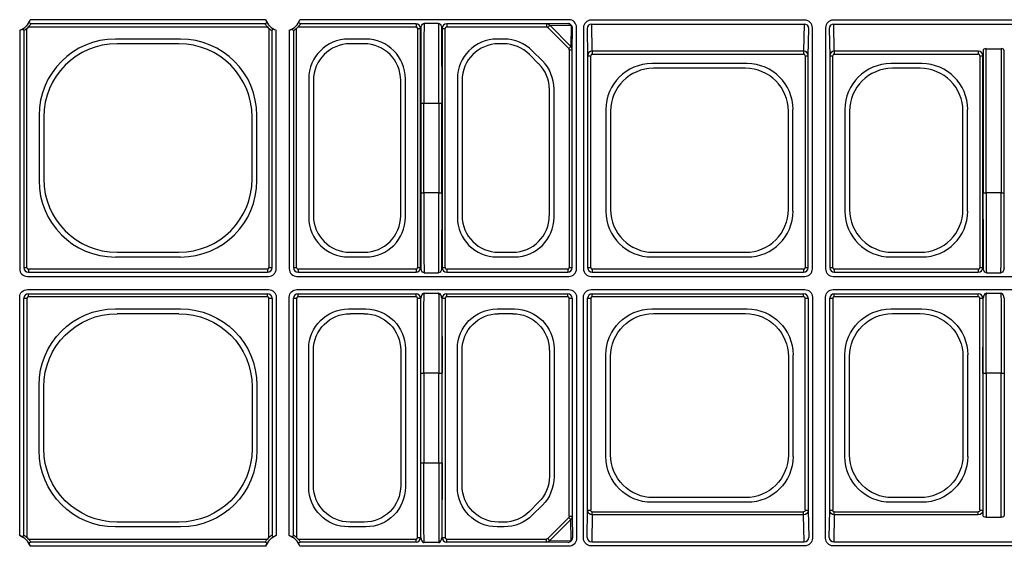
# Model space of a CAD drawing. Units: millimetres. Extents: x 51 to 3930, y 591 to 2702.
# Drawn here: x 353 to 513, y 849 to 934 of the extents above; entities that cross this region are included whole.
import ezdxf

# ---------------------------------------------------------------- set-up
doc = ezdxf.new("R2010")
doc.units = ezdxf.units.MM
doc.layers.add('DUENN-18', color=94, linetype='Continuous')

# ---------------------------------------------------------------- blocks, each defined once
blk = doc.blocks.new('SD900 Element podstawowy 2')
at = {"layer": 'DUENN-18'}
for p, q in [((-258.8, 342.93), (-297.2, 342.93)), ((-258.87, 342.25), (-297.13, 342.25)), ((-209.32, 342.93), (-253.2, 342.93)), ((-234.25, 342.25), (-253.13, 342.25)), ((-234.25, 342.25), (-234.25, 341.75)), ((-230.57, 342.32), (-232.93, 342.32)), ((-212.97, 342.25), (-229.25, 342.25)), ((-229.25, 342.25), (-229.25, 341.75)), ((-209.46, 342.29), (-212.97, 342.25)), ((-212.97, 342.25), (-212.97, 341.75)), ((-170.82, 342.86), (-205.68, 342.86)), ((-113.82, 342.86), (-166.18, 342.86)), ((-298.93, 341.2), (-298.93, 302.32)), ((-298.25, 341.13), (-298.25, 302.5)), ((-297.75, 302.5), (-297.75, 341.5)), ((-297.5, 341.75), (-258.5, 341.75)), ((-258.25, 341.5), (-258.25, 302.5)), ((-257.75, 302.5), (-257.75, 341.13)), ((-257.07, 302.32), (-257.07, 341.2)), ((-254.93, 341.2), (-254.93, 302.32)), ((-254.25, 341.13), (-254.25, 302.5)), ((-253.75, 302.5), (-253.75, 341.5)), ((-253.5, 341.75), (-234.25, 341.75)), ((-234, 341.5), (-234, 302.5)), ((-234, 341.5), (-233.5, 341.5)), ((-233.5, 302.5), (-233.5, 341.5)), ((-230, 341.5), (-230, 302.5)), ((-230, 341.5), (-229.5, 341.5)), ((-229.5, 302.5), (-229.5, 341.5)), ((-229.25, 341.75), (-212.97, 341.75)), ((-212.77, 341.67), (-209.33, 338.23)), ((-212.43, 342.01), (-208.94, 342.06)), ((-208.99, 338.57), (-212.43, 342.01)), ((-208.94, 342.06), (-208.99, 338.57)), ((-208.75, 338.03), (-208.71, 341.54)), ((-208.07, 302.32), (-208.07, 341.68)), ((-206.93, 341.61), (-206.93, 302.32)), ((-206.32, 341.49), (-206.25, 337.06)), ((-205.57, 342.22), (-170.93, 342.22)), ((-205.5, 337.8), (-205.57, 342.22)), ((-170.93, 342.22), (-171, 337.8)), ((-170.25, 337.06), (-170.18, 341.49)), ((-169.57, 302.32), (-169.57, 341.61)), ((-167.43, 341.61), (-167.43, 302.32)), ((-166.82, 341.49), (-166.75, 337.06)), ((-166.07, 342.22), (-113.93, 342.22)), ((-166, 337.8), (-166.07, 342.22)), ((-272.69, 339.76), (-283.31, 339.76)), ((-242.46, 339.76), (-245.29, 339.76)), ((-219.87, 339.76), (-221.04, 339.76)), ((-272.95, 339), (-283.05, 339)), ((-242.73, 339), (-245.02, 339)), ((-219.98, 339), (-220.77, 339)), ((-213.63, 336.21), (-215.29, 337.87)), ((-209.25, 338.03), (-208.75, 338.03)), ((-209.25, 338.03), (-209.25, 302.5)), ((-208.75, 302.5), (-208.75, 338.03)), ((-171, 337.8), (-205.5, 337.8)), ((-205.5, 337.8), (-205.5, 337.32)), ((-171, 337.8), (-171, 337.32)), ((-142.5, 337.8), (-166, 337.8)), ((-166, 337.8), (-166, 337.32)), ((-142.5, 337.8), (-142.5, 337.32)), ((-141.73, 337.87), (-141.73, 314.68)), ((-141.23, 338.2), (-138.77, 338.2)), ((-141.23, 314.68), (-141.23, 338.2)), ((-138.77, 338.2), (-138.77, 314.68)), ((-138.27, 314.68), (-138.27, 337.87)), ((-214.25, 335.75), (-215.75, 337.25)), ((-206.25, 337.06), (-206.25, 302.5)), ((-206.25, 337.06), (-205.75, 337.06)), ((-205.75, 302.5), (-205.75, 337.06)), ((-205.5, 337.32), (-171, 337.32)), ((-170.75, 337.06), (-170.75, 302.5)), ((-170.75, 337.06), (-170.25, 337.06)), ((-170.25, 302.5), (-170.25, 337.06)), ((-166.75, 337.06), (-166.75, 302.5)), ((-166.75, 337.06), (-166.25, 337.06)), ((-166.25, 302.5), (-166.25, 337.06)), ((-166, 337.32), (-142.5, 337.32)), ((-142.25, 337.06), (-142.25, 302.5)), ((-142.25, 337.06), (-141.75, 337.06)), ((-141.75, 302.5), (-141.75, 337.06)), ((-180.21, 335.76), (-195.79, 335.76)), ((-180.47, 335), (-195.53, 335)), ((-151.71, 335.76), (-156.79, 335.76)), ((-151.97, 335), (-156.53, 335)), ((-251.76, 333.29), (-251.76, 310.71)), ((-251, 333.02), (-251, 310.98)), ((-236.75, 310.98), (-236.75, 333.02)), ((-235.99, 310.71), (-235.99, 333.29)), ((-227.51, 333.29), (-227.51, 310.71)), ((-226.75, 333.02), (-226.75, 310.98)), ((-212.5, 310.98), (-212.5, 331.52)), ((-211.74, 310.71), (-211.74, 331.63)), ((-233.48, 329.32), (-232.98, 329.32)), ((-233.48, 329.32), (-233.48, 314.68)), ((-232.98, 329.32), (-230.52, 329.32)), ((-232.98, 314.68), (-232.98, 329.32)), ((-230.52, 329.32), (-230.02, 329.32)), ((-230.52, 329.32), (-230.52, 314.68)), ((-230.02, 314.68), (-230.02, 329.32)), ((-203.26, 328.29), (-203.26, 311.71)), ((-202.5, 328.03), (-202.5, 311.97)), ((-173.5, 311.97), (-173.5, 328.03)), ((-172.74, 311.71), (-172.74, 328.29)), ((-164.26, 328.29), (-164.26, 311.71)), ((-163.5, 328.03), (-163.5, 311.97)), ((-145, 311.97), (-145, 328.03)), ((-144.24, 311.71), (-144.24, 328.29)), ((-295.76, 327.31), (-295.76, 316.69)), ((-295, 327.05), (-295, 316.95)), ((-261, 316.95), (-261, 327.05)), ((-260.24, 316.69), (-260.24, 327.31)), ((-233.48, 314.68), (-232.98, 314.68)), ((-230.52, 314.68), (-232.98, 314.68)), ((-230.52, 314.68), (-230.02, 314.68)), ((-141.73, 314.68), (-141.23, 314.68)), ((-138.77, 314.68), (-141.23, 314.68)), ((-138.77, 314.68), (-138.27, 314.68)), ((-283.31, 304.24), (-272.69, 304.24)), ((-283.05, 305), (-272.95, 305)), ((-245.29, 304.24), (-242.46, 304.24)), ((-245.02, 305), (-242.73, 305)), ((-221.04, 304.24), (-218.21, 304.24)), ((-220.77, 305), (-218.48, 305)), ((-195.79, 304.24), (-180.21, 304.24)), ((-195.53, 305), (-180.47, 305)), ((-156.79, 304.24), (-151.71, 304.24)), ((-156.53, 305), (-151.97, 305)), ((-298.25, 302.5), (-297.75, 302.5)), ((-297.5, 302.25), (-297.5, 301.75)), ((-258.5, 302.25), (-297.5, 302.25)), ((-258.5, 302.25), (-258.5, 301.75)), ((-258.25, 302.5), (-257.75, 302.5)), ((-254.25, 302.5), (-253.75, 302.5)), ((-253.5, 302.25), (-253.5, 301.75)), ((-234.25, 302.25), (-253.5, 302.25)), ((-234.25, 302.25), (-234.25, 301.75)), ((-234, 302.5), (-233.5, 302.5)), ((-230, 302.5), (-229.5, 302.5)), ((-229.25, 302.25), (-229.25, 301.75)), ((-209.5, 302.25), (-229.25, 302.25)), ((-209.5, 302.25), (-209.5, 301.75)), ((-209.25, 302.5), (-208.75, 302.5)), ((-206.25, 302.5), (-205.75, 302.5)), ((-205.5, 302.25), (-205.5, 301.75)), ((-171, 302.25), (-205.5, 302.25)), ((-171, 302.25), (-171, 301.75)), ((-170.75, 302.5), (-170.25, 302.5)), ((-166.75, 302.5), (-166.25, 302.5)), ((-166, 302.25), (-166, 301.75)), ((-142.5, 302.25), (-166, 302.25)), ((-142.5, 302.25), (-142.5, 301.75)), ((-142.25, 302.5), (-141.75, 302.5)), ((-297.68, 301.07), (-258.32, 301.07)), ((-297.5, 301.75), (-258.5, 301.75)), ((-253.68, 301.07), (-209.32, 301.07)), ((-253.5, 301.75), (-234.25, 301.75)), ((-232.93, 301.68), (-230.57, 301.68)), ((-229.25, 301.75), (-209.5, 301.75)), ((-205.68, 301.07), (-170.82, 301.07)), ((-205.5, 301.75), (-171, 301.75)), ((-166.18, 301.07), (-113.82, 301.07)), ((-166, 301.75), (-142.5, 301.75)), ((-141.18, 301.68), (-138.82, 301.68)), ((-297.68, 298.93), (-258.32, 298.93)), ((-253.68, 298.93), (-209.32, 298.93)), ((-205.68, 298.93), (-170.82, 298.93)), ((-166.18, 298.93), (-113.82, 298.93)), ((-298.93, 258.8), (-298.93, 297.68)), ((-298.25, 258.87), (-298.25, 297.5)), ((-298.25, 297.5), (-297.75, 297.5)), ((-297.75, 297.5), (-297.75, 258.5)), ((-297.5, 298.25), (-258.5, 298.25)), ((-297.5, 297.75), (-297.5, 298.25)), ((-258.5, 297.75), (-297.5, 297.75)), ((-258.5, 297.75), (-258.5, 298.25)), ((-258.25, 297.5), (-257.75, 297.5)), ((-258.25, 258.5), (-258.25, 297.5)), ((-257.75, 297.5), (-257.75, 258.87)), ((-257.07, 297.68), (-257.07, 258.8)), ((-254.93, 258.8), (-254.93, 297.68)), ((-254.25, 258.87), (-254.25, 297.5)), ((-254.25, 297.5), (-253.75, 297.5)), ((-253.75, 297.5), (-253.75, 258.5)), ((-253.5, 298.25), (-234.25, 298.25)), ((-253.5, 297.75), (-253.5, 298.25)), ((-234.25, 297.75), (-253.5, 297.75)), ((-234.25, 297.75), (-234.25, 298.25)), ((-234, 297.5), (-233.5, 297.5)), ((-234, 258.5), (-234, 297.5)), ((-233.5, 297.5), (-233.5, 258.5)), ((-232.93, 298.32), (-230.57, 298.32)), ((-230, 258.5), (-230, 297.5)), ((-230, 297.5), (-229.5, 297.5)), ((-229.5, 297.5), (-229.5, 258.5)), ((-229.25, 298.25), (-209.5, 298.25)), ((-229.25, 297.75), (-229.25, 298.25)), ((-209.5, 297.75), (-229.25, 297.75)), ((-209.5, 297.75), (-209.5, 298.25)), ((-209.25, 297.5), (-208.75, 297.5)), ((-209.25, 261.97), (-209.25, 297.5)), ((-208.75, 297.5), (-208.75, 261.97)), ((-208.07, 297.68), (-208.07, 258.32)), ((-206.93, 258.39), (-206.93, 297.68)), ((-206.25, 262.94), (-206.25, 297.5)), ((-206.25, 297.5), (-205.75, 297.5)), ((-205.75, 297.5), (-205.75, 262.94)), ((-205.5, 298.25), (-171, 298.25)), ((-205.5, 297.75), (-205.5, 298.25)), ((-171, 297.75), (-205.5, 297.75)), ((-171, 297.75), (-171, 298.25)), ((-170.75, 297.5), (-170.25, 297.5)), ((-170.75, 262.94), (-170.75, 297.5)), ((-170.25, 297.5), (-170.25, 262.94)), ((-169.57, 297.68), (-169.57, 258.39)), ((-167.43, 258.39), (-167.43, 297.68)), ((-166.75, 262.94), (-166.75, 297.5)), ((-166.75, 297.5), (-166.25, 297.5)), ((-166.25, 297.5), (-166.25, 262.94)), ((-166, 298.25), (-142.5, 298.25)), ((-166, 297.75), (-166, 298.25)), ((-142.5, 297.75), (-166, 297.75)), ((-142.5, 297.75), (-142.5, 298.25)), ((-142.25, 297.5), (-141.75, 297.5)), ((-142.25, 262.94), (-142.25, 297.5)), ((-141.75, 297.5), (-141.75, 262.94)), ((-141.18, 298.32), (-138.82, 298.32)), ((-283.31, 295.76), (-272.69, 295.76)), ((-245.29, 295.76), (-242.46, 295.76)), ((-221.04, 295.76), (-218.21, 295.76)), ((-195.79, 295.76), (-180.21, 295.76)), ((-156.79, 295.76), (-151.71, 295.76)), ((-283.05, 295), (-272.95, 295)), ((-245.02, 295), (-242.73, 295)), ((-220.77, 295), (-218.48, 295)), ((-195.53, 295), (-180.47, 295)), ((-156.53, 295), (-151.97, 295)), ((-251.76, 266.71), (-251.76, 289.29)), ((-235.99, 289.29), (-235.99, 266.71)), ((-227.51, 266.71), (-227.51, 289.29)), ((-211.74, 289.29), (-211.74, 268.37)), ((-251, 266.98), (-251, 289.02)), ((-236.75, 289.02), (-236.75, 266.98)), ((-226.75, 266.98), (-226.75, 289.02)), ((-212.5, 289.02), (-212.5, 268.48)), ((-203.26, 271.71), (-203.26, 288.29)), ((-202.5, 271.97), (-202.5, 288.03)), ((-173.5, 288.03), (-173.5, 271.97)), ((-172.74, 288.29), (-172.74, 271.71)), ((-164.26, 271.71), (-164.26, 288.29)), ((-163.5, 271.97), (-163.5, 288.03)), ((-145, 288.03), (-145, 271.97)), ((-144.24, 288.29), (-144.24, 271.71)), ((-233.48, 285.32), (-232.98, 285.32)), ((-233.48, 270.68), (-233.48, 285.32)), ((-230.52, 285.32), (-232.98, 285.32)), ((-232.98, 285.32), (-232.98, 270.68)), ((-230.52, 285.32), (-230.02, 285.32)), ((-230.52, 270.68), (-230.52, 285.32)), ((-230.02, 285.32), (-230.02, 270.68)), ((-141.73, 285.32), (-141.23, 285.32)), ((-141.73, 262.13), (-141.73, 285.32)), ((-138.77, 285.32), (-141.23, 285.32)), ((-141.23, 285.32), (-141.23, 261.8)), ((-138.77, 285.32), (-138.27, 285.32)), ((-138.77, 261.8), (-138.77, 285.32)), ((-138.27, 285.32), (-138.27, 262.13)), ((-295.76, 272.69), (-295.76, 283.31)), ((-295, 272.95), (-295, 283.05)), ((-261, 283.05), (-261, 272.95)), ((-260.24, 283.31), (-260.24, 272.69)), ((-233.48, 270.68), (-232.98, 270.68)), ((-232.98, 270.68), (-230.52, 270.68)), ((-230.52, 270.68), (-230.02, 270.68)), ((-214.25, 264.25), (-215.75, 262.75)), ((-213.63, 263.79), (-215.29, 262.13)), ((-180.21, 264.24), (-195.79, 264.24)), ((-180.47, 265), (-195.53, 265)), ((-151.71, 264.24), (-156.79, 264.24)), ((-151.97, 265), (-156.53, 265)), ((-209.25, 261.97), (-208.75, 261.97)), ((-208.75, 261.97), (-208.71, 258.46)), ((-206.32, 258.51), (-206.25, 262.94)), ((-206.25, 262.94), (-205.75, 262.94)), ((-205.5, 262.2), (-205.57, 257.78)), ((-205.5, 262.2), (-205.5, 262.68)), ((-205.5, 262.68), (-171, 262.68)), ((-171, 262.2), (-205.5, 262.2)), ((-171, 262.2), (-171, 262.68)), ((-170.93, 257.78), (-171, 262.2)), ((-170.75, 262.94), (-170.25, 262.94)), ((-170.25, 262.94), (-170.18, 258.51)), ((-166.82, 258.51), (-166.75, 262.94)), ((-166.75, 262.94), (-166.25, 262.94)), ((-166, 262.2), (-166.07, 257.78)), ((-166, 262.2), (-166, 262.68)), ((-166, 262.68), (-142.5, 262.68)), ((-142.5, 262.2), (-166, 262.2)), ((-142.5, 262.2), (-142.5, 262.68)), ((-142.25, 262.94), (-141.75, 262.94)), ((-272.95, 261), (-283.05, 261)), ((-242.73, 261), (-245.02, 261)), ((-219.98, 261), (-220.77, 261)), ((-212.77, 258.33), (-209.33, 261.77)), ((-208.99, 261.43), (-212.43, 257.99)), ((-208.94, 257.94), (-208.99, 261.43)), ((-141.23, 261.8), (-138.77, 261.8)), ((-272.69, 260.24), (-283.31, 260.24)), ((-242.46, 260.24), (-245.29, 260.24)), ((-219.87, 260.24), (-221.04, 260.24)), ((-297.5, 258.25), (-258.5, 258.25)), ((-258.87, 257.75), (-297.13, 257.75)), ((-253.5, 258.25), (-234.25, 258.25)), ((-234.25, 257.75), (-253.13, 257.75)), ((-234.25, 257.75), (-234.25, 258.25)), ((-234, 258.5), (-233.5, 258.5)), ((-230.57, 257.68), (-232.93, 257.68)), ((-230, 258.5), (-229.5, 258.5)), ((-229.25, 258.25), (-212.97, 258.25)), ((-229.25, 257.75), (-229.25, 258.25)), ((-212.97, 257.75), (-229.25, 257.75)), ((-212.97, 257.75), (-212.97, 258.25)), ((-209.46, 257.71), (-212.97, 257.75)), ((-212.43, 257.99), (-208.94, 257.94)), ((-170.82, 257.14), (-205.68, 257.14)), ((-205.57, 257.78), (-170.93, 257.78)), ((-113.82, 257.14), (-166.18, 257.14)), ((-166.07, 257.78), (-113.93, 257.78)), ((-258.8, 257.07), (-297.2, 257.07)), ((-209.32, 257.07), (-253.2, 257.07))]:
    blk.add_line(p, q, dxfattribs=at)
at = {"layer": 'DUENN-18', "flags": 128}
for points in [[(-297.13, 342.25), (-297.18, 342.28), (-297.38, 342.4), (-297.44, 342.43)], [(-258.56, 342.43), (-258.61, 342.4), (-258.79, 342.3), (-258.87, 342.25)], [(-253.13, 342.25), (-253.18, 342.28), (-253.38, 342.4), (-253.44, 342.43)], [(-298.43, 341.44), (-298.4, 341.39), (-298.3, 341.21), (-298.25, 341.13)], [(-257.75, 341.13), (-257.72, 341.18), (-257.6, 341.38), (-257.57, 341.44)], [(-254.25, 341.13), (-254.28, 341.18), (-254.4, 341.38), (-254.43, 341.44)], [(-212.43, 342.01), (-212.45, 342), (-212.48, 341.97), (-212.52, 341.93), (-212.56, 341.89), (-212.61, 341.84), (-212.66, 341.79), (-212.72, 341.73), (-212.77, 341.67)], [(-209.33, 338.23), (-209.27, 338.28), (-209.21, 338.34), (-209.16, 338.39), (-209.11, 338.44), (-209.07, 338.48), (-209.03, 338.52), (-209, 338.55), (-208.99, 338.57)], [(-209.33, 261.77), (-209.27, 261.72), (-209.21, 261.66), (-209.16, 261.61), (-209.11, 261.56), (-209.07, 261.52), (-209.03, 261.48), (-209, 261.45), (-208.99, 261.43)], [(-298.43, 258.56), (-298.4, 258.61), (-298.3, 258.79), (-298.25, 258.87)], [(-257.75, 258.87), (-257.72, 258.82), (-257.6, 258.62), (-257.57, 258.56)], [(-254.25, 258.87), (-254.28, 258.82), (-254.4, 258.62), (-254.43, 258.56)], [(-297.13, 257.75), (-297.18, 257.72), (-297.38, 257.6), (-297.44, 257.57)], [(-258.56, 257.57), (-258.61, 257.6), (-258.79, 257.7), (-258.87, 257.75)], [(-253.13, 257.75), (-253.18, 257.72), (-253.38, 257.6), (-253.44, 257.57)], [(-212.43, 257.99), (-212.45, 258), (-212.48, 258.03), (-212.52, 258.07), (-212.56, 258.11), (-212.61, 258.16), (-212.66, 258.21), (-212.72, 258.27), (-212.77, 258.33)]]:
    blk.add_lwpolyline(points, dxfattribs=at)
at = {"layer": 'DUENN-18'}
for centre, radius, start, end in [((-300, 344), 3, 290.9181, 339.0819), ((-256, 344), 3, 200.9181, 249.0819), ((-256, 344), 3, 290.9181, 339.0819), ((-234.25, 341.5), 0.75, 0.0004, 89.9996), ((-229.25, 341.5), 0.75, 90.0004, 179.9996), ((-209.46, 341.61), 0.684, 40.7129, 89.4961), ((-300, 344), 3.36, 311.9563, 318.0437), ((-256, 344), 3.36, 221.9563, 228.0437), ((-256, 344), 3.36, 311.9563, 318.0437), ((-234.25, 341.5), 0.25, 0.0011, 89.9989), ((-229.25, 341.5), 0.25, 90.0011, 179.9989), ((-209.39, 341.54), 0.684, 0.5013, 49.2894), ((-205.59, 341.48), 0.739, 89.0999, 178.915), ((-170.91, 341.48), 0.739, 1.0866, 90.8984), ((-166.09, 341.48), 0.739, 89.1011, 178.9139), ((-297.5, 302.5), 0.75, 180.0004, 269.9996), ((-297.5, 302.5), 0.25, 180.0011, 269.9989), ((-258.5, 302.5), 0.75, 270.0004, 359.9996), ((-258.5, 302.5), 0.25, 270.0011, 359.9989), ((-253.5, 302.5), 0.75, 180.0004, 269.9996), ((-253.5, 302.5), 0.25, 180.0011, 269.9989), ((-234.25, 302.5), 0.75, 270.0004, 359.9996), ((-234.25, 302.5), 0.25, 270.0011, 359.9989), ((-229.25, 302.5), 0.75, 180.0004, 269.9996), ((-229.25, 302.5), 0.25, 180.0011, 269.9989), ((-209.5, 302.5), 0.75, 270.0004, 359.9996), ((-209.5, 302.5), 0.25, 270.0011, 359.9989), ((-205.5, 302.5), 0.75, 180.0004, 269.9996), ((-205.5, 302.5), 0.25, 180.0011, 269.9989), ((-171, 302.5), 0.75, 270.0004, 359.9996), ((-171, 302.5), 0.25, 270.0011, 359.9989), ((-166, 302.5), 0.75, 180.0004, 269.9996), ((-166, 302.5), 0.25, 180.0011, 269.9989), ((-142.5, 302.5), 0.75, 270.0004, 359.9996), ((-142.5, 302.5), 0.25, 270.0011, 359.9989), ((-297.5, 297.5), 0.75, 90.0004, 179.9996), ((-297.5, 297.5), 0.25, 90.0011, 179.9989), ((-258.5, 297.5), 0.75, 0.0004, 89.9996), ((-258.5, 297.5), 0.25, 0.0011, 89.9989), ((-253.5, 297.5), 0.75, 90.0004, 179.9996), ((-253.5, 297.5), 0.25, 90.0011, 179.9989), ((-234.25, 297.5), 0.75, 0.0004, 89.9996), ((-234.25, 297.5), 0.25, 0.0011, 89.9989), ((-229.25, 297.5), 0.75, 90.0004, 179.9996), ((-229.25, 297.5), 0.25, 90.0011, 179.9989), ((-209.5, 297.5), 0.75, 0.0004, 89.9996), ((-209.5, 297.5), 0.25, 0.0011, 89.9989), ((-205.5, 297.5), 0.75, 90.0004, 179.9996), ((-205.5, 297.5), 0.25, 90.0011, 179.9989), ((-171, 297.5), 0.75, 0.0004, 89.9996), ((-171, 297.5), 0.25, 0.0011, 89.9989), ((-166, 297.5), 0.75, 90.0004, 179.9996), ((-166, 297.5), 0.25, 90.0011, 179.9989), ((-142.5, 297.5), 0.75, 0.0004, 89.9996), ((-142.5, 297.5), 0.25, 0.0011, 89.9989), ((-300, 256), 3, 20.9181, 69.0819), ((-256, 256), 3, 110.9181, 159.0819), ((-256, 256), 3, 20.9181, 69.0819), ((-300, 256), 3.36, 41.9563, 48.0437), ((-256, 256), 3.36, 131.9563, 138.0437), ((-256, 256), 3.36, 41.9563, 48.0437), ((-234.25, 258.5), 0.75, 270.0004, 359.9996), ((-234.25, 258.5), 0.25, 270.0011, 359.9989), ((-229.25, 258.5), 0.75, 180.0004, 269.9996), ((-229.25, 258.5), 0.25, 180.0011, 269.9989), ((-209.46, 258.39), 0.684, 270.5039, 319.2871), ((-209.39, 258.46), 0.684, 310.7106, 359.4987), ((-205.59, 258.52), 0.739, 181.085, 270.9001), ((-170.91, 258.52), 0.739, 269.1016, 358.9134), ((-166.09, 258.52), 0.739, 181.0861, 270.8989)]:
    blk.add_arc(centre, radius, start, end, dxfattribs=at)
for centre, major_axis, ratio, start_param, end_param in [((-232.93, 329.32), (0, 13), 0.004531, 0.004363, 1.570796), ((-230.57, 329.32), (0, 13), 0.004531, 4.712389, 6.278822), ((-212.97, 341.5), (-0.009, 0.75), 0.980255, 5.453368, 6.270747), ((-209.32, 341.68), (-0.884, -0.884), 0.999981, 2.356204, 3.926981), ((-205.68, 341.61), (-0.884, 0.884), 0.999981, 5.497797, 7.068574), ((-170.82, 341.61), (0.884, 0.884), 0.999981, 5.497797, 7.068574), ((-166.18, 341.61), (-0.884, 0.884), 0.999981, 5.497797, 7.068574), ((-233.43, 329.32), (0, 13.5), 0.004363, 0.438082, 1.570796), ((-230.07, 329.32), (0, 13.5), 0.004363, 4.712389, 5.845103), ((-212.97, 341.5), (-0.267, -0.003), 0.936452, 3.882572, 4.69995), ((-206.32, 341.25), (0, 0.25), 0.004363, 6.021386, 6.278822), ((-170.18, 341.25), (0, 0.25), 0.004363, 0.004363, 0.261799), ((-166.82, 341.25), (0, 0.25), 0.004363, 6.021386, 6.278822), ((-283.22, 327.22), (-8.91, 8.91), 0.992433, 5.501585, 7.064785), ((-272.78, 327.22), (8.91, 8.91), 0.992433, 5.501585, 7.064785), ((-245.24, 333.24), (-4.63, 4.63), 0.992433, 5.501585, 7.064785), ((-242.51, 333.24), (4.63, 4.63), 0.992433, 5.501585, 7.064785), ((-220.99, 333.24), (-4.63, 4.63), 0.992433, 5.501585, 7.064785), ((-219.89, 333.24), (2.5, 6.03), 0.995546, 5.892062, 6.674309), ((-282.95, 326.95), (-8.55, 8.55), 0.992433, 5.501585, 7.064785), ((-273.05, 326.95), (8.55, 8.55), 0.992433, 5.501585, 7.064785), ((-244.98, 332.98), (-4.27, 4.27), 0.992433, 5.501585, 7.064785), ((-242.77, 332.98), (4.27, 4.27), 0.992433, 5.501585, 7.064785), ((-220.73, 332.98), (-4.27, 4.27), 0.992433, 5.501585, 7.064785), ((-219.99, 332.98), (2.31, 5.57), 0.995546, 5.892062, 6.674309), ((-209.5, 338.03), (-0.003, -0.267), 0.936452, 1.583235, 2.400614), ((-209.5, 338.03), (0.75, -0.009), 0.980255, 0.012439, 0.829817), ((-205.5, 337.06), (0.75, 0.012), 0.98904, 1.555068, 3.124735), ((-171, 337.06), (0.75, -0.012), 0.98904, 0.016857, 1.586524), ((-166, 337.06), (0.75, 0.012), 0.98904, 1.555068, 3.124735), ((-142.5, 337.06), (0.75, -0.012), 0.98904, 0.016857, 1.586524), ((-141.23, 337.87), (0.5, 0), 0.669873, 1.570796, 3.137229), ((-138.77, 337.87), (0.5, 0), 0.669873, 0.004363, 1.570796), ((-218.26, 331.61), (6.03, 2.5), 0.995546, 5.892062, 6.674309), ((-205.5, 337.06), (0.004, -0.259), 0.965917, 3.125865, 4.695532), ((-171, 337.06), (-0.004, -0.259), 0.965917, 1.587654, 3.157321), ((-166, 337.06), (0.004, -0.259), 0.965917, 3.125865, 4.695532), ((-142.5, 337.06), (-0.004, -0.259), 0.965917, 1.587654, 3.157321), ((-218.52, 331.51), (5.57, 2.31), 0.995546, 5.892062, 6.674309), ((-195.74, 328.24), (-5.34, 5.34), 0.992433, 5.501585, 7.064785), ((-195.47, 327.97), (-4.99, 4.99), 0.992433, 5.501585, 7.064785), ((-180.53, 327.97), (4.99, 4.99), 0.992433, 5.501585, 7.064785), ((-180.26, 328.24), (5.34, 5.34), 0.992433, 5.501585, 7.064785), ((-156.74, 328.24), (-5.34, 5.34), 0.992433, 5.501585, 7.064785), ((-156.47, 327.97), (-4.99, 4.99), 0.992433, 5.501585, 7.064785), ((-152.03, 327.97), (4.99, 4.99), 0.992433, 5.501585, 7.064785), ((-151.76, 328.24), (5.34, 5.34), 0.992433, 5.501585, 7.064785), ((-283.22, 316.78), (-8.91, -8.91), 0.992433, 5.501585, 7.064785), ((-282.95, 317.05), (-8.55, -8.55), 0.992433, 5.501585, 7.064785), ((-273.05, 317.05), (8.55, -8.55), 0.992433, 5.501585, 7.064785), ((-272.78, 316.78), (8.91, -8.91), 0.992433, 5.501585, 7.064785), ((-233.43, 314.68), (0, 13.5), 0.004363, 1.570796, 2.70351), ((-232.93, 314.68), (0, 13), 0.004531, 1.570796, 3.137229), ((-230.57, 314.68), (0, 13), 0.004531, 3.145956, 4.712389), ((-230.07, 314.68), (0, 13.5), 0.004363, 3.579675, 4.712389), ((-141.68, 314.68), (0, 13.5), 0.004363, 1.570796, 2.70351), ((-141.18, 314.68), (0, 13), 0.004531, 1.570796, 3.137229), ((-138.82, 314.68), (0, 13), 0.004531, 3.145956, 4.712389), ((-138.32, 314.68), (0, 13.5), 0.004363, 3.579675, 4.712389), ((-195.74, 311.76), (-5.34, -5.34), 0.992433, 5.501585, 7.064785), ((-195.47, 312.03), (-4.99, -4.99), 0.992433, 5.501585, 7.064785), ((-180.53, 312.03), (4.99, -4.99), 0.992433, 5.501585, 7.064785), ((-180.26, 311.76), (5.34, -5.34), 0.992433, 5.501585, 7.064785), ((-156.74, 311.76), (-5.34, -5.34), 0.992433, 5.501585, 7.064785), ((-156.47, 312.03), (-4.99, -4.99), 0.992433, 5.501585, 7.064785), ((-152.03, 312.03), (4.99, -4.99), 0.992433, 5.501585, 7.064785), ((-151.76, 311.76), (5.34, -5.34), 0.992433, 5.501585, 7.064785), ((-245.24, 310.76), (-4.63, -4.63), 0.992433, 5.501585, 7.064785), ((-244.98, 311.02), (-4.27, -4.27), 0.992433, 5.501585, 7.064785), ((-242.77, 311.02), (4.27, -4.27), 0.992433, 5.501585, 7.064785), ((-242.51, 310.76), (4.63, -4.63), 0.992433, 5.501585, 7.064785), ((-220.99, 310.76), (-4.63, -4.63), 0.992433, 5.501585, 7.064785), ((-220.73, 311.02), (-4.27, -4.27), 0.992433, 5.501585, 7.064785), ((-218.52, 311.02), (4.27, -4.27), 0.992433, 5.501585, 7.064785), ((-218.26, 310.76), (4.63, -4.63), 0.992433, 5.501585, 7.064785), ((-297.68, 302.32), (0.884, 0.884), 0.999981, 2.356204, 3.926981), ((-258.32, 302.32), (-0.884, 0.884), 0.999981, 2.356204, 3.926981), ((-253.68, 302.32), (0.884, 0.884), 0.999981, 2.356204, 3.926981), ((-209.32, 302.32), (-0.884, 0.884), 0.999981, 2.356204, 3.926981), ((-205.68, 302.32), (0.884, 0.884), 0.999981, 2.356204, 3.926981), ((-170.82, 302.32), (-0.884, 0.884), 0.999981, 2.356204, 3.926981), ((-166.18, 302.32), (0.884, 0.884), 0.999981, 2.356204, 3.926981)]:
    blk.add_ellipse(centre, major_axis=major_axis, ratio=ratio, start_param=start_param, end_param=end_param, dxfattribs=at)
at = {"layer": 'DUENN-18', "extrusion": (0, 0, -1)}
for centre, major_axis, ratio, start_param, end_param in [((-297.68, 297.68), (0.884, -0.884), 0.999981, 2.356204, 3.926981), ((-258.32, 297.68), (-0.884, -0.884), 0.999981, 2.356204, 3.926981), ((-253.68, 297.68), (0.884, -0.884), 0.999981, 2.356204, 3.926981), ((-209.32, 297.68), (-0.884, -0.884), 0.999981, 2.356204, 3.926981), ((-205.68, 297.68), (0.884, -0.884), 0.999981, 2.356204, 3.926981), ((-170.82, 297.68), (-0.884, -0.884), 0.999981, 2.356204, 3.926981), ((-166.18, 297.68), (0.884, -0.884), 0.999981, 2.356204, 3.926981), ((-233.43, 285.32), (0, -13.5), 0.004363, 1.570796, 2.70351), ((-232.93, 285.32), (0, -13), 0.004531, 1.570796, 3.137229), ((-230.57, 285.32), (0, -13), 0.004531, 3.145956, 4.712389), ((-230.07, 285.32), (0, -13.5), 0.004363, 3.579675, 4.712389), ((-141.68, 285.32), (0, -13.5), 0.004363, 1.570796, 2.70351), ((-141.18, 285.32), (0, -13), 0.004531, 1.570796, 3.137229), ((-138.82, 285.32), (0, -13), 0.004531, 3.145956, 4.712389), ((-138.32, 285.32), (0, -13.5), 0.004363, 3.579675, 4.712389), ((-283.22, 283.22), (-8.91, 8.91), 0.992433, 5.501585, 7.064785), ((-272.78, 283.22), (8.91, 8.91), 0.992433, 5.501585, 7.064785), ((-245.24, 289.24), (-4.63, 4.63), 0.992433, 5.501585, 7.064785), ((-242.51, 289.24), (4.63, 4.63), 0.992433, 5.501585, 7.064785), ((-220.99, 289.24), (-4.63, 4.63), 0.992433, 5.501585, 7.064785), ((-218.26, 289.24), (4.63, 4.63), 0.992433, 5.501585, 7.064785), ((-195.74, 288.24), (-5.34, 5.34), 0.992433, 5.501585, 7.064785), ((-180.26, 288.24), (5.34, 5.34), 0.992433, 5.501585, 7.064785), ((-156.74, 288.24), (-5.34, 5.34), 0.992433, 5.501585, 7.064785), ((-151.76, 288.24), (5.34, 5.34), 0.992433, 5.501585, 7.064785), ((-282.95, 282.95), (-8.55, 8.55), 0.992433, 5.501585, 7.064785), ((-273.05, 282.95), (8.55, 8.55), 0.992433, 5.501585, 7.064785), ((-244.98, 288.98), (-4.27, 4.27), 0.992433, 5.501585, 7.064785), ((-242.77, 288.98), (4.27, 4.27), 0.992433, 5.501585, 7.064785), ((-220.73, 288.98), (-4.27, 4.27), 0.992433, 5.501585, 7.064785), ((-218.52, 288.98), (4.27, 4.27), 0.992433, 5.501585, 7.064785), ((-195.47, 287.97), (-4.99, 4.99), 0.992433, 5.501585, 7.064785), ((-180.53, 287.97), (4.99, 4.99), 0.992433, 5.501585, 7.064785), ((-156.47, 287.97), (-4.99, 4.99), 0.992433, 5.501585, 7.064785), ((-152.03, 287.97), (4.99, 4.99), 0.992433, 5.501585, 7.064785), ((-283.22, 272.78), (-8.91, -8.91), 0.992433, 5.501585, 7.064785), ((-282.95, 273.05), (-8.55, -8.55), 0.992433, 5.501585, 7.064785), ((-273.05, 273.05), (8.55, -8.55), 0.992433, 5.501585, 7.064785), ((-272.78, 272.78), (8.91, -8.91), 0.992433, 5.501585, 7.064785), ((-195.74, 271.76), (-5.34, -5.34), 0.992433, 5.501585, 7.064785), ((-195.47, 272.03), (-4.99, -4.99), 0.992433, 5.501585, 7.064785), ((-180.53, 272.03), (4.99, -4.99), 0.992433, 5.501585, 7.064785), ((-180.26, 271.76), (5.34, -5.34), 0.992433, 5.501585, 7.064785), ((-156.74, 271.76), (-5.34, -5.34), 0.992433, 5.501585, 7.064785), ((-156.47, 272.03), (-4.99, -4.99), 0.992433, 5.501585, 7.064785), ((-152.03, 272.03), (4.99, -4.99), 0.992433, 5.501585, 7.064785), ((-151.76, 271.76), (5.34, -5.34), 0.992433, 5.501585, 7.064785), ((-233.43, 270.68), (0, -13.5), 0.004363, 0.438082, 1.570796), ((-232.93, 270.68), (0, -13), 0.004531, 0.004363, 1.570796), ((-230.57, 270.68), (0, -13), 0.004531, 4.712389, 6.278822), ((-230.07, 270.68), (0, -13.5), 0.004363, 4.712389, 5.845103), ((-218.52, 268.49), (5.57, -2.31), 0.995546, 5.892062, 6.674309), ((-218.26, 268.39), (6.03, -2.5), 0.995546, 5.892062, 6.674309), ((-244.98, 267.02), (-4.27, -4.27), 0.992433, 5.501585, 7.064785), ((-242.77, 267.02), (4.27, -4.27), 0.992433, 5.501585, 7.064785), ((-220.73, 267.02), (-4.27, -4.27), 0.992433, 5.501585, 7.064785), ((-245.24, 266.76), (-4.63, -4.63), 0.992433, 5.501585, 7.064785), ((-242.51, 266.76), (4.63, -4.63), 0.992433, 5.501585, 7.064785), ((-220.99, 266.76), (-4.63, -4.63), 0.992433, 5.501585, 7.064785), ((-219.99, 267.02), (2.31, -5.57), 0.995546, 5.892062, 6.674309), ((-219.89, 266.76), (2.5, -6.03), 0.995546, 5.892062, 6.674309), ((-209.5, 261.97), (-0.003, 0.267), 0.936452, 1.583235, 2.400614), ((-209.5, 261.97), (0.75, 0.009), 0.980255, 0.012439, 0.829817), ((-205.5, 262.94), (0.75, -0.012), 0.98904, 1.555068, 3.124735), ((-205.5, 262.94), (0.004, 0.259), 0.965917, 3.125865, 4.695532), ((-171, 262.94), (0.75, 0.012), 0.98904, 0.016857, 1.586524), ((-171, 262.94), (-0.004, 0.259), 0.965917, 1.587654, 3.157321), ((-166, 262.94), (0.75, -0.012), 0.98904, 1.555068, 3.124735), ((-166, 262.94), (0.004, 0.259), 0.965917, 3.125865, 4.695532), ((-142.5, 262.94), (0.75, 0.012), 0.98904, 0.016857, 1.586524), ((-142.5, 262.94), (-0.004, 0.259), 0.965917, 1.587654, 3.157321), ((-141.23, 262.13), (0.5, 0), 0.669873, 1.570796, 3.137229), ((-138.77, 262.13), (0.5, 0), 0.669873, 0.004363, 1.570796), ((-212.97, 258.5), (-0.267, 0.003), 0.936452, 3.882572, 4.69995), ((-212.97, 258.5), (-0.009, -0.75), 0.980255, 5.453368, 6.270747), ((-209.32, 258.32), (-0.884, 0.884), 0.999981, 2.356204, 3.926981), ((-205.68, 258.39), (-0.884, -0.884), 0.999981, 5.497797, 7.068574), ((-206.32, 258.75), (0, -0.25), 0.004363, 6.021386, 6.278822), ((-170.82, 258.39), (0.884, -0.884), 0.999981, 5.497797, 7.068574), ((-170.18, 258.75), (0, -0.25), 0.004363, 0.004363, 0.261799), ((-166.18, 258.39), (-0.884, -0.884), 0.999981, 5.497797, 7.068574), ((-166.82, 258.75), (0, -0.25), 0.004363, 6.021386, 6.278822)]:
    blk.add_ellipse(centre, major_axis=major_axis, ratio=ratio, start_param=start_param, end_param=end_param, dxfattribs=at)
at = {"layer": 'DUENN-18'}
for points, knots in [([(-297.13, 342.25), (-297.14, 342.25), (-297.14, 342.24), (-297.18, 342.17), (-297.24, 342.07), (-297.35, 341.93), (-297.44, 341.82), (-297.5, 341.75)], [0, 0, 0, 0, 0.167545, 0.334987, 0.509308, 0.706105, 1, 1, 1, 1]), ([(-297.44, 342.43), (-297.44, 342.43), (-297.43, 342.44), (-297.39, 342.51), (-297.33, 342.62), (-297.26, 342.76), (-297.22, 342.87), (-297.2, 342.93)], [0, 0, 0, 0, 0.183465, 0.366699, 0.562425, 0.784534, 1, 1, 1, 1]), ([(-258.5, 341.75), (-258.56, 341.82), (-258.65, 341.93), (-258.76, 342.08), (-258.83, 342.19), (-258.86, 342.24), (-258.87, 342.25), (-258.87, 342.25)], [0, 0, 0, 0, 0.286676, 0.511372, 0.701794, 0.893053, 1, 1, 1, 1]), ([(-258.8, 342.93), (-258.78, 342.87), (-258.73, 342.75), (-258.65, 342.59), (-258.59, 342.48), (-258.56, 342.43), (-258.56, 342.43), (-258.56, 342.43)], [0, 0, 0, 0, 0.237703, 0.475544, 0.714293, 0.930163, 1, 1, 1, 1]), ([(-253.13, 342.25), (-253.14, 342.25), (-253.14, 342.24), (-253.18, 342.17), (-253.24, 342.07), (-253.35, 341.93), (-253.44, 341.82), (-253.5, 341.75)], [0, 0, 0, 0, 0.167545, 0.334987, 0.509308, 0.706105, 1, 1, 1, 1]), ([(-233.45, 341.55), (-233.41, 341.73), (-233.34, 342.11), (-233.1, 342.29), (-232.96, 342.32), (-232.93, 342.32), (-232.93, 342.32), (-232.93, 342.32)], [0, 0, 0, 0, 0.421313, 0.854816, 0.988392, 0.996037, 1, 1, 1, 1]), ([(-230.57, 342.32), (-230.57, 342.32), (-230.57, 342.32), (-230.54, 342.32), (-230.4, 342.29), (-230.16, 342.11), (-230.09, 341.73), (-230.05, 341.55)], [0, 0, 0, 0, 0.003963, 0.011608, 0.145184, 0.578687, 1, 1, 1, 1]), ([(-298.93, 341.2), (-298.87, 341.22), (-298.75, 341.27), (-298.59, 341.35), (-298.48, 341.41), (-298.43, 341.44), (-298.43, 341.44), (-298.43, 341.44)], [0, 0, 0, 0, 0.2377284, 0.4755572, 0.7143029, 0.9301644, 1, 1, 1, 1]), ([(-297.75, 341.5), (-297.82, 341.44), (-297.93, 341.35), (-298.08, 341.24), (-298.19, 341.17), (-298.24, 341.14), (-298.25, 341.13), (-298.25, 341.13)], [0, 0, 0, 0, 0.2866722, 0.5113783, 0.7017899, 0.8930544, 1, 1, 1, 1]), ([(-257.75, 341.13), (-257.75, 341.14), (-257.76, 341.14), (-257.83, 341.18), (-257.93, 341.24), (-258.07, 341.35), (-258.18, 341.44), (-258.25, 341.5)], [0, 0, 0, 0, 0.167543, 0.334995, 0.50932, 0.706099, 1, 1, 1, 1]), ([(-254.93, 341.2), (-254.87, 341.22), (-254.75, 341.27), (-254.59, 341.35), (-254.48, 341.41), (-254.43, 341.44), (-254.43, 341.44), (-254.43, 341.44)], [0, 0, 0, 0, 0.2377284, 0.4755572, 0.7143029, 0.9301644, 1, 1, 1, 1]), ([(-253.75, 341.5), (-253.82, 341.44), (-253.93, 341.35), (-254.08, 341.24), (-254.19, 341.17), (-254.24, 341.14), (-254.25, 341.13), (-254.25, 341.13)], [0, 0, 0, 0, 0.2866722, 0.5113783, 0.7017899, 0.8930544, 1, 1, 1, 1]), ([(-232.93, 301.68), (-232.93, 301.68), (-232.93, 301.68), (-232.96, 301.68), (-233.1, 301.71), (-233.34, 301.89), (-233.41, 302.27), (-233.45, 302.45)], [0, 0, 0, 0, 0.003963, 0.011608, 0.145184, 0.578687, 1, 1, 1, 1]), ([(-230.05, 302.45), (-230.09, 302.27), (-230.16, 301.89), (-230.4, 301.71), (-230.54, 301.68), (-230.57, 301.68), (-230.57, 301.68), (-230.57, 301.68)], [0, 0, 0, 0, 0.421313, 0.854816, 0.988392, 0.996037, 1, 1, 1, 1]), ([(-141.18, 301.68), (-141.18, 301.68), (-141.18, 301.68), (-141.21, 301.68), (-141.35, 301.71), (-141.59, 301.89), (-141.66, 302.27), (-141.7, 302.45)], [0, 0, 0, 0, 0.003963, 0.011608, 0.145184, 0.578687, 1, 1, 1, 1]), ([(-138.3, 302.45), (-138.34, 302.27), (-138.41, 301.89), (-138.65, 301.71), (-138.79, 301.68), (-138.82, 301.68), (-138.82, 301.68), (-138.82, 301.68)], [0, 0, 0, 0, 0.421313, 0.854816, 0.988392, 0.996037, 1, 1, 1, 1]), ([(-232.93, 298.32), (-232.93, 298.32), (-232.93, 298.32), (-232.96, 298.32), (-233.1, 298.29), (-233.34, 298.11), (-233.41, 297.73), (-233.45, 297.55)], [0, 0, 0, 0, 0.003963, 0.011608, 0.145184, 0.578687, 1, 1, 1, 1]), ([(-230.05, 297.55), (-230.09, 297.73), (-230.16, 298.11), (-230.4, 298.29), (-230.54, 298.32), (-230.57, 298.32), (-230.57, 298.32), (-230.57, 298.32)], [0, 0, 0, 0, 0.421313, 0.854816, 0.988392, 0.996037, 1, 1, 1, 1]), ([(-141.18, 298.32), (-141.18, 298.32), (-141.18, 298.32), (-141.21, 298.32), (-141.35, 298.29), (-141.59, 298.11), (-141.66, 297.73), (-141.7, 297.55)], [0, 0, 0, 0, 0.003963, 0.011608, 0.145184, 0.578687, 1, 1, 1, 1]), ([(-138.3, 297.55), (-138.34, 297.73), (-138.41, 298.11), (-138.65, 298.29), (-138.79, 298.32), (-138.82, 298.32), (-138.82, 298.32), (-138.82, 298.32)], [0, 0, 0, 0, 0.421313, 0.854816, 0.988392, 0.996037, 1, 1, 1, 1]), ([(-298.93, 258.8), (-298.87, 258.78), (-298.75, 258.73), (-298.59, 258.65), (-298.48, 258.59), (-298.43, 258.56), (-298.43, 258.56), (-298.43, 258.56)], [0, 0, 0, 0, 0.2377284, 0.4755572, 0.7143029, 0.9301644, 1, 1, 1, 1]), ([(-297.75, 258.5), (-297.82, 258.56), (-297.93, 258.65), (-298.08, 258.76), (-298.19, 258.83), (-298.24, 258.86), (-298.25, 258.87), (-298.25, 258.87)], [0, 0, 0, 0, 0.2866722, 0.5113783, 0.7017899, 0.8930544, 1, 1, 1, 1]), ([(-257.75, 258.87), (-257.75, 258.86), (-257.76, 258.86), (-257.83, 258.82), (-257.93, 258.76), (-258.07, 258.65), (-258.18, 258.56), (-258.25, 258.5)], [0, 0, 0, 0, 0.167543, 0.334995, 0.50932, 0.706099, 1, 1, 1, 1]), ([(-254.93, 258.8), (-254.87, 258.78), (-254.75, 258.73), (-254.59, 258.65), (-254.48, 258.59), (-254.43, 258.56), (-254.43, 258.56), (-254.43, 258.56)], [0, 0, 0, 0, 0.2377284, 0.4755572, 0.7143029, 0.9301644, 1, 1, 1, 1]), ([(-253.75, 258.5), (-253.82, 258.56), (-253.93, 258.65), (-254.08, 258.76), (-254.19, 258.83), (-254.24, 258.86), (-254.25, 258.87), (-254.25, 258.87)], [0, 0, 0, 0, 0.2866722, 0.5113783, 0.7017899, 0.8930544, 1, 1, 1, 1]), ([(-297.13, 257.75), (-297.14, 257.75), (-297.14, 257.76), (-297.18, 257.83), (-297.24, 257.93), (-297.35, 258.07), (-297.44, 258.18), (-297.5, 258.25)], [0, 0, 0, 0, 0.167545, 0.334987, 0.509308, 0.706105, 1, 1, 1, 1]), ([(-297.44, 257.57), (-297.44, 257.57), (-297.43, 257.56), (-297.39, 257.49), (-297.33, 257.38), (-297.26, 257.24), (-297.22, 257.13), (-297.2, 257.07)], [0, 0, 0, 0, 0.183465, 0.366699, 0.562425, 0.784534, 1, 1, 1, 1]), ([(-258.5, 258.25), (-258.56, 258.18), (-258.65, 258.07), (-258.76, 257.92), (-258.83, 257.81), (-258.86, 257.76), (-258.87, 257.75), (-258.87, 257.75)], [0, 0, 0, 0, 0.286676, 0.511372, 0.701794, 0.893053, 1, 1, 1, 1]), ([(-258.8, 257.07), (-258.78, 257.13), (-258.73, 257.25), (-258.65, 257.41), (-258.59, 257.52), (-258.56, 257.57), (-258.56, 257.57), (-258.56, 257.57)], [0, 0, 0, 0, 0.237703, 0.475544, 0.714293, 0.930163, 1, 1, 1, 1]), ([(-253.13, 257.75), (-253.14, 257.75), (-253.14, 257.76), (-253.18, 257.83), (-253.24, 257.93), (-253.35, 258.07), (-253.44, 258.18), (-253.5, 258.25)], [0, 0, 0, 0, 0.167545, 0.334987, 0.509308, 0.706105, 1, 1, 1, 1]), ([(-233.45, 258.45), (-233.41, 258.27), (-233.34, 257.89), (-233.1, 257.71), (-232.96, 257.68), (-232.93, 257.68), (-232.93, 257.68), (-232.93, 257.68)], [0, 0, 0, 0, 0.421313, 0.854816, 0.988392, 0.996037, 1, 1, 1, 1]), ([(-230.57, 257.68), (-230.57, 257.68), (-230.57, 257.68), (-230.54, 257.68), (-230.4, 257.71), (-230.16, 257.89), (-230.09, 258.27), (-230.05, 258.45)], [0, 0, 0, 0, 0.003963, 0.011608, 0.145184, 0.578687, 1, 1, 1, 1])]:
    blk.add_open_spline(points, degree=3, knots=knots, dxfattribs=at)

msp = doc.modelspace()

# ---------------------------------------------------------------- block references
msp.add_blockref('SD900 Element podstawowy 2', (651.43, 591.49))

doc.saveas('drawing.dxf')
